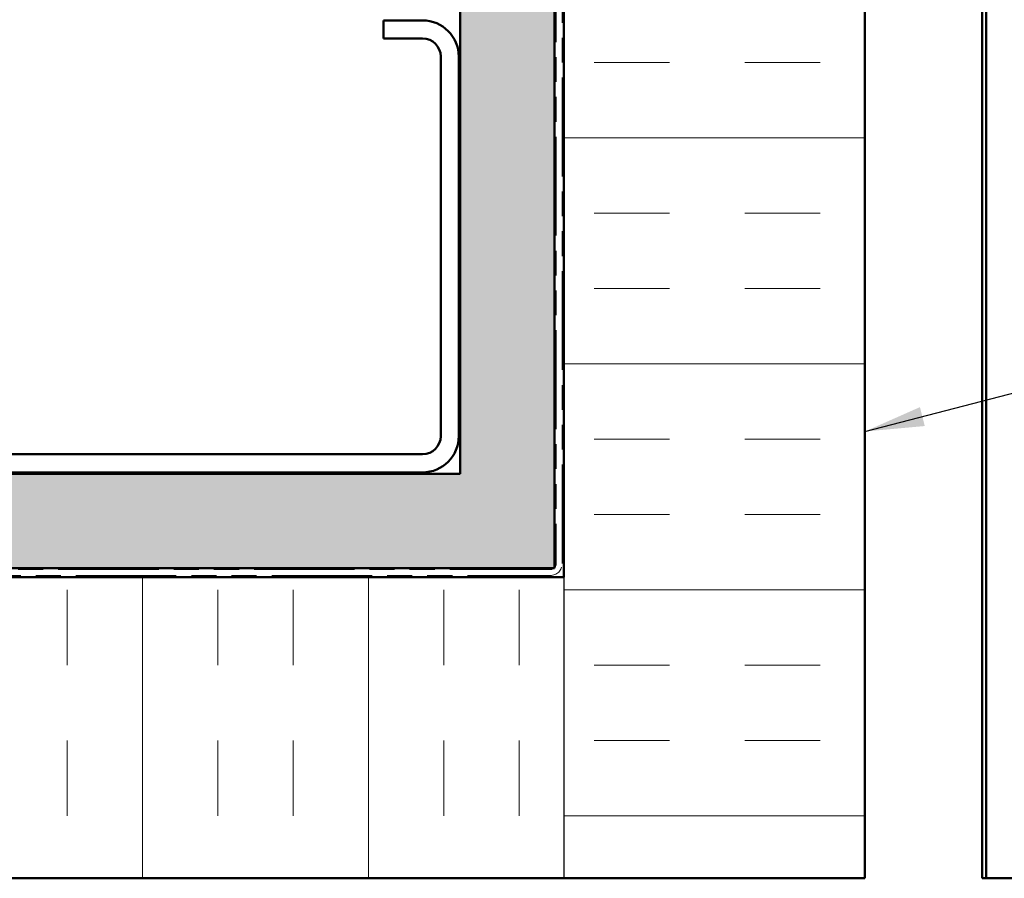
# Model space of a CAD drawing. Units: inches. Extents: x 1.2 to 66.8, y 1.2 to 42.8.
# Drawn here: x 20.2 to 26.7, y 8.6 to 14.3 of the extents above; entities that cross this region are included whole.
import ezdxf

# ---------------------------------------------------------------- set-up
doc = ezdxf.new("R2010")
doc.units = ezdxf.units.IN
doc.header["$LTSCALE"] = 4
doc.header["$MEASUREMENT"] = 0
doc.linetypes.add('DOUBLE_DASH_CHAIN', pattern=[1.2403, 0.6614, -0.0827, 0.1654, -0.0827, 0.1654, -0.0827])
for name, color, linetype, lineweight in [('Hatch (ANSI)', 7, 'Continuous', 18), ('Sketch Geometry (ANSI)', 7, 'Continuous', 25), ('Symbol (ANSI)', 7, 'Continuous', 25), ('Visible (ANSI)', 7, 'Continuous', 50)]:
    doc.layers.add(name, color=color, linetype=linetype, lineweight=lineweight)
doc.styles.add('Note Text (ANSI)', font='tahoma.ttf')
doc.dimstyles.new('Default (ANSI)$7', dxfattribs={"dimscale": 4, "dimtxt": 0.12, "dimasz": 0.098425, "dimexe": 0.125, "dimexo": 0.0625, "dimgap": 0.031496, "dimtad": 0, "dimtih": 1, "dimtoh": 1, "dimrnd": 1e-08, "dimzin": 4, "dimdsep": 46, "dimtxsty": 'Note Text (ANSI)', "dimcen": 0.09, "dimdle": 0.393701, "dimclrd": 256, "dimclre": 256, "dimclrt": 256, "dimadec": 0, "dimazin": 1, "dimtfac": 1, "dimtofl": 0, "dimtmove": 0, "dimatfit": 3, "dimfxl": 1, "dimtolj": 1, "dimtzin": 4, "dimlwd": -1, "dimlwe": -1, "dimarcsym": 0})

msp = doc.modelspace()

# ---------------------------------------------------------------- hatches: boundary and pattern name
at = {"layer": 'Hatch (ANSI)', "true_color": 0x804000}
h = msp.add_hatch(dxfattribs=at)
h.set_pattern_fill('AR-SAND', color=36, scale=0.25, angle=45, style=0)
h.paths.add_polyline_path([(23.73595, 34.06387), (23.73595, 10.64516), (4.96155, 10.64516), (4.96155, 11.27016), (23.11095, 11.27016), (23.11095, 34.06387)])
at = {"layer": 'Hatch (ANSI)', "true_color": 0x0080ff}
h = msp.add_hatch(dxfattribs=at)
h.set_pattern_fill('INSUL', color=150, scale=4, style=0)
h.paths.add_polyline_path([(23.79795, 34.06387), (23.79795, 8.58516), (25.79795, 8.58516), (25.79795, 34.06387)])
h = msp.add_hatch(dxfattribs=at)
h.set_pattern_fill('INSUL', color=150, scale=4, angle=90, style=0)
h.paths.add_polyline_path([(4.96155, 8.58516), (23.79795, 8.58516), (23.79795, 10.58516), (4.96155, 10.58516)])

# ---------------------------------------------------------------- linework, layer by layer
at = {"layer": 'Sketch Geometry (ANSI)', "color": 150, "true_color": 0x0080ff}
msp.add_line((23.79795, 10.58516), (23.79795, 8.58516), dxfattribs=at)
at = {"layer": 'Visible (ANSI)', "color": 36, "true_color": 0x804000}
for p, q in [((23.11095, 11.27016), (23.11095, 34.06387)), ((23.73595, 34.06387), (23.73595, 10.64516)), ((4.96155, 11.27016), (23.11095, 11.27016)), ((23.73595, 10.64516), (4.96155, 10.64516))]:
    msp.add_line(p, q, dxfattribs=at)
at = {"layer": 'Visible (ANSI)', "color": 30, "linetype": 'DOUBLE_DASH_CHAIN', "lineweight": 18, "ltscale": 0.248122, "true_color": 0xff8000}
for p, q in [((23.74795, 34.06387), (23.74795, 10.67516)), ((23.78795, 10.67516), (23.78795, 34.06387))]:
    msp.add_line(p, q, dxfattribs=at)
at = {"layer": 'Visible (ANSI)', "color": 150, "true_color": 0x0080ff}
for p, q in [((23.79795, 10.58516), (23.79795, 34.06387)), ((25.79795, 34.06387), (25.79795, 8.58516)), ((4.96155, 10.58516), (23.79795, 10.58516)), ((25.79795, 8.58516), (4.96155, 8.58516))]:
    msp.add_line(p, q, dxfattribs=at)
at = {"layer": 'Visible (ANSI)', "color": 96, "true_color": 0x008000}
for p, q in [((26.57715, 34.06387), (26.57715, 8.58516)), ((26.60315, 8.58516), (26.60315, 34.06387)), ((26.57715, 8.58516), (26.60315, 8.58516)), ((26.68543, 8.58516), (26.60315, 8.58516)), ((27.2904, 8.58516), (26.68543, 8.58516))]:
    msp.add_line(p, q, dxfattribs=at)
at = {"layer": 'Visible (ANSI)', "color": 8, "true_color": 0x808080}
for p, q in [((22.86095, 14.28016), (22.60095, 14.28016)), ((22.60095, 14.16016), (22.60095, 14.28016)), ((22.86095, 14.16016), (22.60095, 14.16016)), ((22.98095, 11.52016), (22.98095, 14.04016)), ((23.10095, 11.52016), (23.10095, 14.04016)), ((17.34095, 11.40016), (22.86095, 11.40016)), ((17.34095, 11.28016), (22.86095, 11.28016))]:
    msp.add_line(p, q, dxfattribs=at)
at = {"layer": 'Visible (ANSI)', "color": 30, "linetype": 'DOUBLE_DASH_CHAIN', "lineweight": 18, "ltscale": 0.251907, "true_color": 0xff8000}
for p, q in [((23.70795, 10.63516), (4.96155, 10.63516)), ((4.96155, 10.59516), (23.70795, 10.59516))]:
    msp.add_line(p, q, dxfattribs=at)
at = {"layer": 'Visible (ANSI)', "color": 8, "true_color": 0x808080}
for centre, radius, start, end in [((22.86095, 14.04016), 0.24, 0, 90), ((22.86095, 14.04016), 0.12, 0, 90), ((22.86095, 11.52016), 0.12, 270, 0), ((22.86095, 11.52016), 0.24, 270, 0)]:
    msp.add_arc(centre, radius, start, end, dxfattribs=at)
at = {"layer": 'Visible (ANSI)', "color": 30, "linetype": 'DOUBLE_DASH_CHAIN', "lineweight": 18, "ltscale": 0.004886, "true_color": 0xff8000}
msp.add_arc((23.70795, 10.67516), 0.04, 270, 0, dxfattribs=at)
at = {"layer": 'Visible (ANSI)', "color": 30, "linetype": 'DOUBLE_DASH_CHAIN', "lineweight": 18, "ltscale": 0.009872, "true_color": 0xff8000}
msp.add_arc((23.70795, 10.67516), 0.08, 270, 0, dxfattribs=at)

# ---------------------------------------------------------------- leaders
at = {"layer": 'Symbol (ANSI)', "annotation_type": 0, "has_hookline": 1, "hookline_direction": 0, "text_width": 7.63777}
msp.add_leader([(25.79795, 11.55157), (34.0124, 13.68089)], dimstyle='Default (ANSI)$7', override={"dimtad": 0}, dxfattribs=at)

doc.saveas('drawing.dxf')
